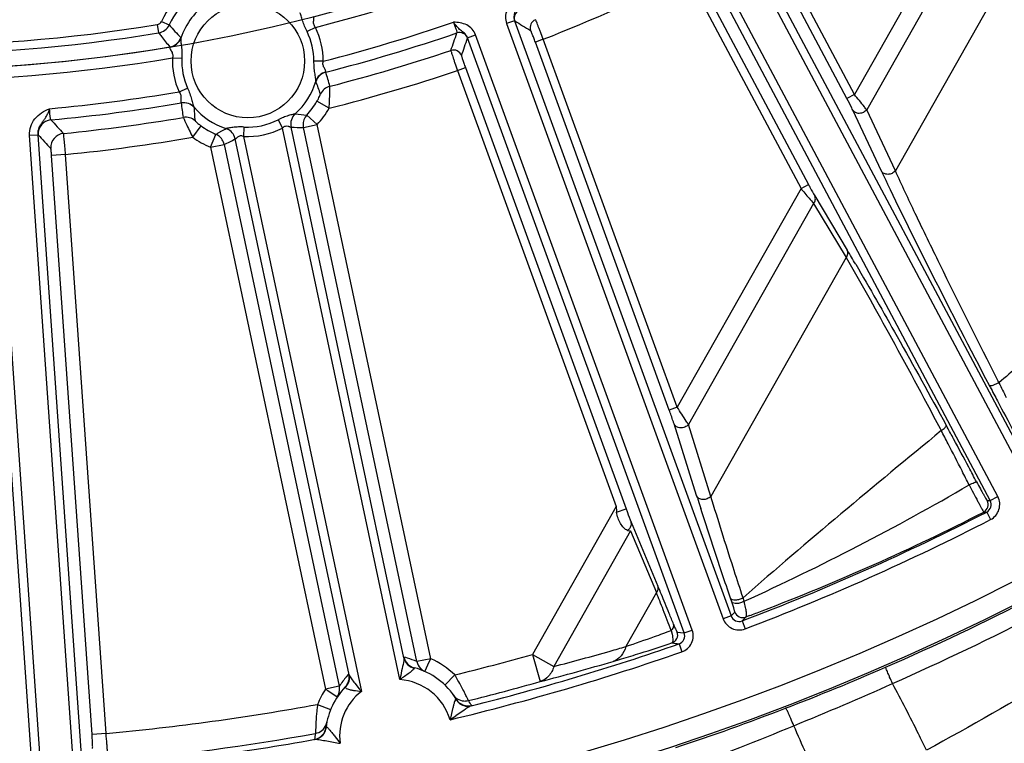
# Model space of a CAD drawing. Units: millimetres. Extents: x 534 to 3228, y 2257 to 4162.
# Drawn here: x 1052 to 1122, y 3164 to 3215 of the extents above; entities that cross this region are included whole.
import ezdxf

# ---------------------------------------------------------------- set-up
doc = ezdxf.new("R2010")
doc.units = ezdxf.units.MM
doc.layers.get('0').update_dxf_attribs({"lineweight": 30})
doc.layers.add('06___PRT_ALL_SURFS', color=7, linetype='Continuous')
doc.layers.add('总内框线', color=7, linetype='Continuous', lineweight=50)

msp = doc.modelspace()

# ---------------------------------------------------------------- linework, layer by layer
at = {"color": 0, "linetype": 'Continuous', "lineweight": -3}
for p, q in [((1102.768, 3222.292), (1123.957, 3182.443)), ((1103.298, 3222.574), (1124.486, 3182.725)), ((1111.621, 3210.045), (1105.504, 3221.551)), ((1121.263, 3181.245), (1100.172, 3220.912)), ((1121.792, 3181.527), (1100.701, 3221.193)), ((1111.092, 3209.764), (1104.974, 3221.269)), ((1117.197, 3219.891), (1111.621, 3210.045)), ((1118.329, 3219.254), (1112.498, 3208.957)), ((1099.787, 3218.511), (1107.839, 3203.367)), ((1100.316, 3218.792), (1108.368, 3203.649)), ((1122.257, 3218.283), (1114.529, 3204.636)), ((1062.186, 3215.003), (1062.282, 3214.411)), ((1062.485, 3215.23), (1063.03, 3214.98)), ((1087.519, 3215.278), (1086.956, 3215.073)), ((1086.956, 3215.073), (1102.321, 3172.858)), ((1087.519, 3215.278), (1102.884, 3173.063)), ((1087.532, 3215.262), (1087.519, 3215.278)), ((1073.399, 3214.796), (1072.806, 3214.501)), ((1063.857, 3214.077), (1063.855, 3214.047)), ((1084.192, 3214.067), (1084.756, 3214.273)), ((1099.557, 3171.852), (1084.192, 3214.068)), ((1084.192, 3214.068), (1084.193, 3214.047)), ((1100.121, 3172.057), (1084.756, 3214.273)), ((1089.561, 3213.958), (1088.998, 3213.753)), ((1098.495, 3187.659), (1088.998, 3213.753)), ((1099.059, 3187.864), (1089.561, 3213.958)), ((1063.079, 3213.421), (1063.072, 3213.405)), ((1063.264, 3212.641), (1063.925, 3212.614)), ((1073.957, 3212.404), (1073.296, 3212.406)), ((1074.13, 3211.624), (1074.137, 3211.641)), ((1083.477, 3211.743), (1084.04, 3211.949)), ((1083.477, 3211.744), (1094.734, 3180.814)), ((1084.04, 3211.949), (1095.427, 3180.663)), ((1073.422, 3210.948), (1073.424, 3210.977)), ((1063.727, 3210.23), (1064.33, 3210.5)), ((1063.873, 3209.459), (1063.887, 3209.446)), ((1074.375, 3209.067), (1073.51, 3209.569)), ((1111.621, 3210.045), (1111.092, 3209.764)), ((1064.795, 3209.143), (1064.808, 3209.117)), ((1113.547, 3204.61), (1111.516, 3208.932)), ((1114.529, 3204.636), (1112.498, 3208.957)), ((1070.766, 3208.254), (1071.07, 3207.667)), ((1071.977, 3208.683), (1071.972, 3208.682)), ((1073.526, 3207.912), (1072.789, 3208.587)), ((1064.703, 3207.011), (1065.288, 3207.821)), ((1068.33, 3207.737), (1068.291, 3207.076)), ((1079.385, 3168.546), (1071.07, 3207.667)), ((1079.669, 3170.095), (1071.669, 3207.733)), ((1072.548, 3207.704), (1073.526, 3207.912)), ((1080.601, 3169.819), (1072.548, 3207.704)), ((1081.579, 3170.024), (1073.526, 3207.913)), ((1053.274, 3162.928), (1050.196, 3206.945)), ((1053.872, 3162.97), (1050.794, 3206.987)), ((1053.129, 3207.151), (1053.728, 3207.192)), ((1056.207, 3163.134), (1053.129, 3207.151)), ((1056.806, 3163.175), (1053.728, 3207.193)), ((1053.735, 3207.177), (1053.728, 3207.193)), ((1065.948, 3206.301), (1066.347, 3207.218)), ((1075.798, 3168.875), (1067.717, 3206.893)), ((1068.291, 3207.076), (1076.659, 3167.71)), ((1065.948, 3206.301), (1066.925, 3206.509)), ((1065.948, 3206.301), (1074.117, 3167.87)), ((1066.925, 3206.509), (1075.094, 3168.079)), ((1055.683, 3205.791), (1054.687, 3205.722)), ((1057.558, 3164.658), (1054.687, 3205.722)), ((1058.555, 3164.727), (1055.683, 3205.791)), ((1107.839, 3203.367), (1099.059, 3187.864)), ((1107.839, 3203.367), (1108.368, 3203.649)), ((1108.811, 3202.849), (1111.118, 3199.013)), ((1108.734, 3202.312), (1099.851, 3186.627)), ((1108.734, 3202.312), (1111.04, 3198.477)), ((1111.04, 3198.477), (1101.45, 3181.543)), ((1121.262, 3189.284), (1121.202, 3189.398)), ((1121.871, 3189.602), (1121.816, 3189.709)), ((1099.059, 3187.864), (1098.495, 3187.659)), ((1100.435, 3181.594), (1098.835, 3186.678)), ((1101.45, 3181.543), (1099.851, 3186.627)), ((1117.702, 3186.36), (1117.785, 3186.203)), ((1118.133, 3186.587), (1118.214, 3186.438)), ((1119.765, 3182.35), (1119.989, 3181.922)), ((1121.263, 3181.245), (1121.792, 3181.527)), ((1094.734, 3180.814), (1088.798, 3170.332)), ((1121.049, 3181.242), (1121.263, 3181.245)), ((1094.755, 3180.418), (1095.427, 3180.663)), ((1120.793, 3180.427), (1121.007, 3180.43)), ((1121.007, 3180.43), (1121.281, 3179.897)), ((1095.788, 3179.718), (1097.693, 3175.173)), ((1095.747, 3179.088), (1090.305, 3169.478)), ((1095.747, 3179.088), (1097.582, 3174.712)), ((1097.582, 3174.712), (1095.416, 3170.89)), ((1103.726, 3174.344), (1103.645, 3174.591)), ((1102.923, 3174.067), (1102.835, 3174.323)), ((1103.804, 3174.097), (1103.726, 3174.344)), ((1102.884, 3173.063), (1103.139, 3173.338)), ((1102.884, 3173.063), (1102.321, 3172.858)), ((1103.661, 3172.707), (1103.917, 3172.983)), ((1103.661, 3172.707), (1103.875, 3172.147)), ((1104.185, 3173.083), (1103.917, 3172.983)), ((1098.638, 3172.035), (1098.695, 3171.759)), ((1099.056, 3171.916), (1099.301, 3171.884)), ((1099.301, 3171.884), (1099.557, 3171.852)), ((1099.557, 3171.852), (1100.121, 3172.057)), ((1099.19, 3171.08), (1099.388, 3170.514)), ((1088.798, 3170.332), (1090.305, 3169.478)), ((1088.798, 3170.332), (1089.341, 3168.407)), ((1079.803, 3170.112), (1079.674, 3170.148)), ((1079.928, 3170.075), (1079.803, 3170.112)), ((1081.579, 3170.027), (1080.601, 3169.819)), ((1081.168, 3169.115), (1081.5, 3169.849)), ((1081.5, 3169.849), (1081.579, 3170.027)), ((1075.611, 3168.75), (1075.771, 3168.923)), ((1076.193, 3168.285), (1076.509, 3167.897)), ((1082.586, 3168.156), (1083.28, 3168.876)), ((1075.094, 3168.079), (1074.117, 3167.871)), ((1074.117, 3167.871), (1074.278, 3167.77)), ((1074.278, 3167.77), (1074.932, 3167.326)), ((1076.241, 3167.764), (1076.659, 3167.71)), ((1074.932, 3167.326), (1074.95, 3167.318)), ((1084.243, 3167.077), (1084.253, 3167.056)), ((1073.548, 3166.787), (1074.476, 3166.415)), ((1083.131, 3166.461), (1082.95, 3165.7)), ((1083.941, 3166.377), (1083.352, 3165.967)), ((1058.555, 3164.727), (1057.558, 3164.658)), ((1073.408, 3164.743), (1073.408, 3164.729)), ((1074.791, 3164.493), (1075.152, 3164.026))]:
    msp.add_line(p, q, dxfattribs=at)
msp.add_circle((1068.608, 3212.416), 4.026, dxfattribs=at)
for centre, radius, start, end in [((1043.243, 3331.75), 120.779, 284.45819, 303.61994), ((1043.243, 3331.75), 126.571, 291.46563, 296.53437), ((1068.608, 3212.416), 6.739, 130.77147, 155.31366), ((1068.608, 3212.416), 6.139, 130.77147, 155.31366), ((1068.608, 3212.416), 5.026, 123.9417, 161.05648), ((1088.096, 3215.467), 0.6, 111.16774, 199.90483), ((1043.243, 3331.75), 118.274, 260.78389, 279.21611), ((1062.122, 3215.397), 0.4, 279.21896, 335.31081), ((1043.243, 3331.75), 123.234, 284.43209, 288.91691), ((1357.735, 3666.357), 525.829, 239.07867, 239.22211), ((1089.226, 3214.791), 0.6, 111.5369, 199.90536), ((1043.243, 3331.75), 118.874, 260.78389, 279.21611), ((1062.121, 3215.398), 1, 279.229, 335.30077), ((1068.608, 3212.416), 4.687, 359.87843, 26.41818), ((1068.608, 3212.416), 5.349, 359.87843, 26.41818), ((1043.243, 3331.75), 124.033, 284.41932, 288.90757), ((591.71, 3383.193), 519.886, 340.91043, 341.05525), ((1083.629, 3213.841), 0.6, 20.0953, 108.83229), ((1062.913, 3214.407), 1, 279.53499, 340.71304), ((587.247, 3385.923), 525.829, 340.77789, 340.92133), ((1043.243, 3331.75), 119.98, 260.48398, 279.51602), ((1043.243, 3331.75), 125.073, 284.4325, 288.53759), ((1083.197, 3212.597), 0.6, 20.09478, 108.46314), ((1043.243, 3331.75), 120.779, 260.45819, 279.54181), ((1068.608, 3212.416), 5.349, 177.58182, 204.12157), ((1068.608, 3212.416), 4.687, 177.58182, 204.12157), ((1074.379, 3210.655), 1, 104.41545, 162.98023), ((1066.45, 3208.88), 8.155, 12.34976, 19.65909), ((1043.243, 3331.75), 126.571, 284.23854, 288.53437), ((1068.608, 3212.416), 5.026, 312.0081, 343.36494), ((1067.23, 3208.091), 6.819, 16.87887, 24.76347), ((1043.243, 3331.75), 123.234, 275.26272, 279.56791), ((1074.665, 3209.656), 1, 104.41694, 155.45193), ((1043.243, 3331.75), 124.033, 275.27211, 279.58068), ((1064.053, 3208.46), 1, 41.01998, 99.58462), ((1072.018, 3210.064), 8.154, 184.34079, 191.65012), ((1068.608, 3212.416), 5.668, 317.51574, 329.85285), ((1068.608, 3212.416), 5.026, 220.63506, 251.99208), ((1071.626, 3209.026), 6.819, 179.23653, 187.12113), ((1068.608, 3212.416), 6.668, 317.5211, 329.85267), ((1054.733, 3207.245), 1.001, 95.34702, 183.90509), ((1434.917, 3561.936), 519.337, 222.92583, 223.07041), ((1043.243, 3331.75), 125.073, 275.63947, 279.5675), ((1064.198, 3207.431), 1, 48.54808, 99.58304), ((1068.608, 3212.416), 4.687, 266.59777, 297.40223), ((1072.641, 3207.946), 0.995, 132.2775, 192.18874), ((1072.648, 3207.941), 1, 132.10078, 191.98905), ((1073.506, 3218.174), 9.614, 260.84979, 265.7224), ((1073.526, 3207.913), 1, 137.54515, 182.93721), ((1068.608, 3212.416), 5.668, 234.14715, 246.48467), ((1066.739, 3206.685), 1, 21.56254, 71.90955), ((1068.608, 3212.416), 5.349, 266.59777, 297.40223), ((1072.489, 3219.379), 11.675, 265.9747, 270.29277), ((1073.528, 3207.912), 1.001, 182.89376, 191.95765), ((1439.892, 3569.148), 529.283, 223.14836, 223.29065), ((1055.633, 3206.287), 1.001, 95.71358, 183.90567), ((1043.243, 3331.75), 126.571, 275.64056, 279.76153), ((1068.608, 3212.416), 6.668, 234.14925, 246.48467), ((1065.947, 3206.302), 1, 21.06277, 66.45485), ((1065.946, 3206.3), 1.001, 12.04235, 21.10622), ((1062.232, 3217.199), 11.675, 293.70385, 298.02193), ((1066.738, 3206.684), 1.001, 12.05427, 21.62278), ((1240.102, 3264.089), 139.836, 205.17287, 205.3318), ((1263.571, 3275.209), 165.806, 205.33506, 205.54948), ((1000.645, 3132.614), 128.892, 30.48578, 31.00805), ((1410.859, 3340.432), 326.668, 207.56105, 207.75461), ((1400.165, 3328.213), 310.903, 206.47665, 206.69143), ((1423.826, 3347.252), 341.319, 207.75425, 208.1709), ((856.05, 3043.532), 298.583, 28.416, 28.59488), ((901.953, 3073.026), 243.706, 27.42626, 27.67124), ((881.102, 3062.201), 267.2, 26.96058, 27.42717), ((832.386, 3030.732), 325.488, 28.01405, 28.41542), ((819.402, 3023.795), 340.209, 27.8198, 28.01841), ((872.421, 3057.762), 276.949, 26.73464, 26.96507), ((1028.57, 3339.16), 181.399, 294.50307, 300.18064), ((1265.404, 3233.501), 172.942, 197.46617, 197.58167), ((1120.733, 3180.964), 1.2, 297.17989, 27.99236), ((1043.243, 3331.75), 175.38, 239.04122, 300.95878), ((1283.692, 3190.365), 189.199, 182.89346, 183.01366), ((1291.768, 3241.865), 200.602, 197.5844, 197.76121), ((1120.519, 3180.961), 0.6, 297.17213, 27.9878), ((1120.734, 3180.964), 0.599, 297.10171, 28.01817), ((1043.243, 3331.75), 170.132, 290.8012, 297.1988), ((1047.486, 3323.733), 160.968, 290.96215, 297.09165), ((1043.243, 3331.75), 176.88, 239.04122, 300.95914), ((1043.243, 3331.75), 170.732, 290.8012, 297.1988), ((1043.055, 3332.224), 177.522, 293.49702, 300.97838), ((968.219, 3122.389), 139.543, 21.76437, 22.02198), ((966.303, 3120.106), 142.463, 22.48306, 22.73923), ((935.826, 3107.477), 175.453, 22.25995, 22.48779), ((936.837, 3109.843), 173.34, 21.54194, 21.76929), ((901.334, 3093.343), 212.728, 22.05873, 22.26377), ((889.109, 3091.002), 224.653, 21.14343, 21.54203), ((862.55, 3077.612), 254.582, 21.87575, 22.06197), ((1103.703, 3173.543), 0.6, 200.01222, 290.87643), ((1050.737, 3315.622), 152.231, 290.55438, 290.91143), ((1103.448, 3173.268), 1.2, 200.00704, 290.82072), ((1103.448, 3173.267), 0.599, 199.98186, 290.89825), ((1053.623, 3293.573), 129.606, 289.76669, 290.03844), ((1055.481, 3288.48), 124.186, 290.03835, 290.33588), ((1098.492, 3171.71), 0.6, 289.08398, 19.98696), ((1098.994, 3171.647), 0.599, 289.10171, 20.01817), ((1098.994, 3171.647), 1.2, 289.1799, 19.99235), ((1043.243, 3331.75), 170.132, 284.01464, 289.1988), ((1054.588, 3290.847), 126.715, 288.79611, 289.77281), ((1055.331, 3302.236), 138.077, 287.31409, 288.3009), ((1128.703, 3407.439), 238.195, 262.76094, 262.88269), ((1043.243, 3331.75), 170.732, 283.44831, 289.1988), ((1043.243, 3331.75), 167.723, 283.81045, 285.75981), ((1049.15, 3328.448), 164.211, 284.5144, 285.96118), ((1049.17, 3328.377), 164.137, 285.96123, 286.36497), ((1058.557, 3291.947), 127.293, 286.68832, 287.30613), ((1043.243, 3331.75), 193.5, 286.09893, 303.78993), ((1043.243, 3331.75), 194.043, 286.90398, 303.78993), ((1080.652, 3170.354), 0.999, 191.94442, 255.17769), ((1078.133, 3164.33), 6.019, 65.79476, 72.65063), ((1079.117, 3164.555), 6, 46.0624, 65.7617), ((1047.638, 3329.322), 166.231, 284.52914, 286.37915), ((1060.921, 3284.102), 119.101, 286.38304, 286.68298), ((1074.795, 3168.715), 0.999, 316.10182, 12.0639), ((1079.117, 3164.555), 5, 31.28293, 75.17893), ((1081.58, 3170.029), 1.003, 223.5113, 236.79557), ((1081.581, 3170.03), 1.004, 236.79493, 241.36681), ((1081.575, 3170.019), 0.991, 241.3649, 245.7723), ((1041.616, 3335.559), 181.155, 291.07152, 293.4938), ((1080.104, 3164.755), 6.012, 138.35982, 146.44225), ((1095.633, 3165.361), 16.557, 168.41846, 168.90886), ((1079.117, 3164.555), 4, 16.62517, 86.15281), ((1068.49, 3159.876), 17.313, 30.8827, 31.31974), ((1068.03, 3159.602), 17.849, 29.5111, 30.87834), ((1067.224, 3159.146), 18.775, 27.58725, 29.51058), ((1043.243, 3331.75), 169.723, 283.98254, 285.75981), ((1004.718, 3415.117), 270.096, 292.32711, 293.94173), ((1079.117, 3164.555), 6, 146.46089, 158.1578), ((1079.117, 3164.555), 5, 136.09991, 172.93707), ((1074.113, 3167.87), 1.003, 5.3993, 12.03268), ((1079.117, 3164.555), 4, 127.92669, 187.59483), ((1061.392, 3155.636), 19.464, 38.33931, 39.04418), ((1066.269, 3158.644), 19.853, 26.25132, 27.59684), ((1084.01, 3168.025), 0.999, 215.32982, 272.59191), ((1084.245, 3167.67), 1, 211.2746, 284.05069), ((1084.011, 3168.028), 1.001, 272.51037, 283.93389), ((1065.528, 3158.277), 20.681, 25.18263, 26.2541), ((1079.384, 3163.588), 5.977, 31.37969, 35.46387), ((1043.243, 3331.75), 167.723, 275.23796, 280.40955), ((1091.618, 3164.551), 18.208, 174.12075, 175.16394), ((1091.014, 3164.613), 17.601, 172.90502, 174.12106), ((1042.022, 3334.486), 180.007, 288.43731, 291.07377), ((1093.098, 3164.443), 19.692, 176.72999, 177.3286), ((1092.386, 3164.486), 18.979, 175.1646, 176.73825), ((1073.229, 3165.714), 1.001, 337.38868, 348.8153), ((1072.701, 3181.544), 18.87, 302.89506, 304.36078), ((1043.243, 3331.75), 169.723, 275.21897, 280.23746), ((1073.163, 3165.293), 1, 280.16946, 352.94545), ((1079.27, 3163.564), 5.977, 168.75613, 172.84031), ((1073.231, 3165.712), 0.999, 280.20736, 337.4659), ((1093.798, 3164.413), 20.393, 177.60293, 179.07474), ((1093.335, 3164.432), 19.929, 177.32786, 177.5995), ((1019.169, 3379.22), 231.401, 290.34698, 292.39398), ((1043.243, 3331.75), 170.132, 274.93862, 280.20536)]:
    msp.add_arc(centre, radius, start, end, dxfattribs=at)
for points, knots in [([(1087.573, 3216.765), (1087.454, 3216.658), (1087.221, 3216.436), (1086.959, 3216.025), (1086.85, 3215.548), (1086.901, 3215.223), (1086.956, 3215.073)], [0, 0, 0, 0, 0.250691, 0.50075, 0.750453, 1, 1, 1, 1]), ([(1087.573, 3216.765), (1087.57, 3216.697), (1087.586, 3216.565), (1087.589, 3216.314), (1087.572, 3216.01), (1087.464, 3215.66), (1087.474, 3215.4), (1087.519, 3215.278)], [0, 0, 0, 0, 0.135344, 0.265494, 0.503012, 0.740461, 1, 1, 1, 1]), ([(1072.806, 3214.501), (1072.743, 3214.628), (1072.629, 3214.884), (1072.495, 3215.261), (1072.407, 3215.553), (1072.34, 3215.741), (1072.307, 3215.814), (1072.287, 3215.84)], [0, 0, 0, 0, 0.29644, 0.582657, 0.834745, 0.932711, 1, 1, 1, 1]), ([(1073.399, 3214.796), (1073.34, 3214.865), (1073.265, 3215.029), (1073.274, 3215.273), (1073.294, 3215.435), (1073.292, 3215.552), (1073.264, 3215.571)], [0, 0, 0, 0, 0.337893, 0.641009, 0.87497, 1, 1, 1, 1]), ([(1084.756, 3214.273), (1084.701, 3214.422), (1084.531, 3214.704), (1084.141, 3214.999), (1083.676, 3215.147), (1083.355, 3215.165), (1083.195, 3215.172)], [0, 0, 0, 0, 0.249498, 0.499228, 0.749347, 1, 1, 1, 1]), ([(1083.195, 3215.172), (1083.231, 3215.079), (1083.294, 3214.906), (1083.365, 3214.699), (1083.406, 3214.562), (1083.427, 3214.489), (1083.434, 3214.442), (1083.44, 3214.415), (1083.435, 3214.409)], [0, 0, 0, 0, 0.371593, 0.68994, 0.814343, 0.909289, 0.971582, 1, 1, 1, 1]), ([(1084.192, 3214.068), (1084.149, 3214.189), (1083.99, 3214.395), (1083.682, 3214.594), (1083.429, 3214.867), (1083.265, 3215.058), (1083.195, 3215.172)], [0, 0, 0, 0, 0.259188, 0.496267, 0.733648, 1, 1, 1, 1]), ([(1089.561, 3213.958), (1089.496, 3214.132), (1089.399, 3214.385), (1089.274, 3214.707), (1089.193, 3214.914), (1089.124, 3215.085), (1089.071, 3215.216), (1089.031, 3215.297), (1089.016, 3215.341), (1089.006, 3215.35)], [0, 0, 0, 0, 0.372439, 0.541799, 0.691546, 0.816229, 0.911281, 0.973259, 1, 1, 1, 1]), ([(1062.282, 3214.411), (1062.346, 3214.327), (1062.605, 3213.993), (1062.872, 3213.664), (1063.079, 3213.421)], [0, 0, 0, 0, 0.247722, 1, 1, 1, 1]), ([(1088.998, 3213.753), (1088.959, 3213.858), (1088.887, 3214.052), (1088.799, 3214.281), (1088.737, 3214.43), (1088.705, 3214.509), (1088.68, 3214.556), (1088.669, 3214.583), (1088.662, 3214.587)], [0, 0, 0, 0, 0.372245, 0.691176, 0.815792, 0.9108, 0.972849, 1, 1, 1, 1]), ([(1063.072, 3213.405), (1063.246, 3213.431), (1063.585, 3213.578), (1063.798, 3213.883), (1063.855, 3214.047)], [0, 0, 0, 0, 0.502817, 1, 1, 1, 1]), ([(1063.855, 3214.047), (1063.847, 3214.016), (1063.846, 3213.936), (1063.862, 3213.737), (1063.901, 3213.434), (1063.932, 3213.035), (1063.931, 3212.755), (1063.925, 3212.614)], [0, 0, 0, 0, 0.067293, 0.165243, 0.417296, 0.703517, 1, 1, 1, 1]), ([(1063.072, 3213.405), (1063.054, 3213.376), (1063.1, 3213.268), (1063.184, 3213.128), (1063.292, 3212.91), (1063.289, 3212.729), (1063.264, 3212.641)], [0, 0, 0, 0, 0.124998, 0.358858, 0.661891, 1, 1, 1, 1]), ([(1083.007, 3213.167), (1083.006, 3213.153), (1083.021, 3213.11), (1083.043, 3213.023), (1083.087, 3212.888), (1083.144, 3212.713), (1083.214, 3212.503), (1083.325, 3212.176), (1083.415, 3211.919), (1083.477, 3211.744)], [0, 0, 0, 0, 0.026616, 0.088352, 0.183137, 0.307604, 0.457276, 0.626707, 1, 1, 1, 1]), ([(1073.424, 3210.977), (1073.431, 3211.009), (1073.428, 3211.089), (1073.404, 3211.287), (1073.352, 3211.587), (1073.306, 3211.984), (1073.295, 3212.264), (1073.296, 3212.406)], [0, 0, 0, 0, 0.067614, 0.165328, 0.417075, 0.703388, 1, 1, 1, 1]), ([(1074.137, 3211.641), (1074.154, 3211.67), (1074.113, 3211.776), (1074.027, 3211.917), (1073.924, 3212.137), (1073.932, 3212.317), (1073.957, 3212.404)], [0, 0, 0, 0, 0.126063, 0.357347, 0.660384, 1, 1, 1, 1]), ([(1083.761, 3212.803), (1083.758, 3212.796), (1083.768, 3212.768), (1083.778, 3212.716), (1083.804, 3212.635), (1083.853, 3212.481), (1083.932, 3212.249), (1084.002, 3212.054), (1084.04, 3211.949)], [0, 0, 0, 0, 0.027012, 0.088812, 0.18357, 0.307973, 0.626907, 1, 1, 1, 1]), ([(1074.137, 3211.641), (1073.973, 3211.601), (1073.66, 3211.437), (1073.472, 3211.137), (1073.424, 3210.977)], [0, 0, 0, 0, 0.502786, 1, 1, 1, 1]), ([(1063.727, 3210.23), (1063.785, 3210.16), (1063.866, 3209.999), (1063.861, 3209.756), (1063.84, 3209.593), (1063.845, 3209.478), (1063.873, 3209.459)], [0, 0, 0, 0, 0.339307, 0.642461, 0.873895, 1, 1, 1, 1]), ([(1064.33, 3210.5), (1064.388, 3210.371), (1064.493, 3210.111), (1064.611, 3209.729), (1064.686, 3209.434), (1064.745, 3209.244), (1064.775, 3209.169), (1064.795, 3209.143)], [0, 0, 0, 0, 0.296592, 0.582947, 0.834706, 0.932407, 1, 1, 1, 1]), ([(1074.375, 3209.067), (1074.387, 3209.257), (1074.406, 3209.613), (1074.418, 3210.035), (1074.421, 3210.316), (1074.422, 3210.466), (1074.417, 3210.563), (1074.42, 3210.611), (1074.416, 3210.624)], [0, 0, 0, 0, 0.366951, 0.685903, 0.81234, 0.909416, 0.972994, 1, 1, 1, 1]), ([(1063.873, 3209.459), (1064.039, 3209.49), (1064.392, 3209.467), (1064.685, 3209.269), (1064.795, 3209.143)], [0, 0, 0, 0, 0.502787, 1, 1, 1, 1]), ([(1073.51, 3209.569), (1073.544, 3209.627), (1073.605, 3209.738), (1073.673, 3209.873), (1073.714, 3209.966), (1073.738, 3210.017), (1073.747, 3210.05), (1073.757, 3210.066), (1073.755, 3210.071)], [0, 0, 0, 0, 0.358501, 0.678503, 0.808288, 0.908663, 0.973801, 1, 1, 1, 1]), ([(1111.516, 3208.932), (1111.49, 3208.987), (1111.353, 3209.267), (1111.209, 3209.543), (1111.092, 3209.764)], [0, 0, 0, 0, 0.197222, 1, 1, 1, 1]), ([(1112.498, 3208.957), (1112.444, 3209.027), (1112.157, 3209.394), (1111.862, 3209.754), (1111.621, 3210.045)], [0, 0, 0, 0, 0.189185, 1, 1, 1, 1]), ([(1053.129, 3207.151), (1053.115, 3207.36), (1053.168, 3207.79), (1053.481, 3208.354), (1053.969, 3208.773), (1054.353, 3208.951), (1054.547, 3209.035)], [0, 0, 0, 0, 0.249883, 0.49962, 0.749554, 1, 1, 1, 1]), ([(1053.728, 3207.193), (1053.715, 3207.368), (1053.766, 3207.639), (1053.936, 3207.943), (1054.087, 3208.143), (1054.236, 3208.338), (1054.351, 3208.557), (1054.466, 3208.783), (1054.533, 3208.947), (1054.547, 3209.035)], [0, 0, 0, 0, 0.258269, 0.385579, 0.508561, 0.626291, 0.744075, 0.869847, 1, 1, 1, 1]), ([(1054.64, 3208.241), (1054.633, 3208.244), (1054.624, 3208.271), (1054.611, 3208.317), (1054.599, 3208.392), (1054.58, 3208.534), (1054.561, 3208.751), (1054.551, 3208.936), (1054.547, 3209.035)], [0, 0, 0, 0, 0.029404, 0.091691, 0.186351, 0.310406, 0.628335, 1, 1, 1, 1]), ([(1112.498, 3208.957), (1112.435, 3208.881), (1112.27, 3208.756), (1111.981, 3208.681), (1111.698, 3208.733), (1111.557, 3208.859), (1111.516, 3208.932)], [0, 0, 0, 0, 0.264225, 0.529964, 0.776501, 1, 1, 1, 1]), ([(1064.031, 3208.417), (1064.034, 3208.403), (1064.055, 3208.361), (1064.09, 3208.271), (1064.152, 3208.135), (1064.268, 3207.879), (1064.452, 3207.498), (1064.614, 3207.18), (1064.703, 3207.011)], [0, 0, 0, 0, 0.026785, 0.090004, 0.186851, 0.313119, 0.632234, 1, 1, 1, 1]), ([(1064.86, 3208.18), (1064.861, 3208.176), (1064.876, 3208.164), (1064.898, 3208.138), (1064.94, 3208.101), (1065.016, 3208.033), (1065.133, 3207.937), (1065.234, 3207.861), (1065.288, 3207.821)], [0, 0, 0, 0, 0.02604, 0.090936, 0.191104, 0.320767, 0.640916, 1, 1, 1, 1]), ([(1071.972, 3208.682), (1071.954, 3208.67), (1071.895, 3208.656), (1071.79, 3208.627), (1071.647, 3208.592), (1071.42, 3208.528), (1071.119, 3208.425), (1070.883, 3208.315), (1070.766, 3208.254)], [0, 0, 0, 0, 0.048683, 0.138777, 0.257179, 0.393018, 0.690424, 1, 1, 1, 1]), ([(1067.09, 3207.623), (1067.027, 3207.581), (1066.888, 3207.528), (1066.7, 3207.426), (1066.527, 3207.312), (1066.407, 3207.25), (1066.347, 3207.218)], [0, 0, 0, 0, 0.26766, 0.521888, 0.758119, 1, 1, 1, 1]), ([(1068.33, 3207.737), (1068.198, 3207.744), (1067.939, 3207.748), (1067.622, 3207.721), (1067.389, 3207.687), (1067.244, 3207.661), (1067.135, 3207.644), (1067.075, 3207.633), (1067.055, 3207.636)], [0, 0, 0, 0, 0.309101, 0.606306, 0.74209, 0.860629, 0.951007, 1, 1, 1, 1]), ([(1071.669, 3207.736), (1071.668, 3207.73), (1071.641, 3207.726), (1071.607, 3207.739), (1071.543, 3207.755), (1071.432, 3207.785), (1071.255, 3207.808), (1071.121, 3207.724), (1071.07, 3207.667)], [0, 0, 0, 0, 0.025699, 0.090979, 0.19342, 0.323852, 0.6403, 1, 1, 1, 1]), ([(1055.683, 3205.791), (1055.667, 3205.977), (1055.635, 3206.321), (1055.597, 3206.727), (1055.569, 3206.995), (1055.555, 3207.135), (1055.542, 3207.225), (1055.538, 3207.27), (1055.534, 3207.283)], [0, 0, 0, 0, 0.372557, 0.691727, 0.816419, 0.91147, 0.973413, 1, 1, 1, 1]), ([(1068.291, 3207.076), (1068.221, 3207.108), (1068.065, 3207.13), (1067.912, 3207.037), (1067.823, 3206.964), (1067.771, 3206.923), (1067.746, 3206.898), (1067.719, 3206.891), (1067.716, 3206.896)], [0, 0, 0, 0, 0.35998, 0.676176, 0.806369, 0.908847, 0.974141, 1, 1, 1, 1]), ([(1054.687, 3205.722), (1054.682, 3205.784), (1054.673, 3205.898), (1054.661, 3206.034), (1054.651, 3206.123), (1054.646, 3206.17), (1054.64, 3206.199), (1054.638, 3206.215), (1054.635, 3206.219)], [0, 0, 0, 0, 0.372299, 0.691242, 0.815845, 0.91083, 0.972856, 1, 1, 1, 1]), ([(1114.529, 3204.635), (1114.466, 3204.559), (1114.302, 3204.434), (1114.012, 3204.359), (1113.729, 3204.411), (1113.588, 3204.537), (1113.547, 3204.61)], [0, 0, 0, 0, 0.264225, 0.529964, 0.776501, 1, 1, 1, 1]), ([(1121.816, 3189.709), (1120.42, 3192.467), (1118.44, 3196.426), (1116.028, 3201.411), (1114.989, 3203.624), (1114.529, 3204.636)], [0, 0, 0, 0, 0.558348, 0.79931, 1, 1, 1, 1]), ([(1107.839, 3203.367), (1107.925, 3203.263), (1108.221, 3202.908), (1108.517, 3202.554), (1108.734, 3202.312)], [0, 0, 0, 0, 0.294092, 1, 1, 1, 1]), ([(1108.368, 3203.649), (1108.409, 3203.571), (1108.554, 3203.303), (1108.699, 3203.035), (1108.811, 3202.849)], [0, 0, 0, 0, 0.287719, 1, 1, 1, 1]), ([(1121.202, 3189.398), (1119.845, 3192.002), (1117.4, 3196.75), (1115.016, 3201.53), (1113.979, 3203.699)], [0, 0, 0, 0, 0.54986, 1, 1, 1, 1]), ([(1108.734, 3202.312), (1108.794, 3202.39), (1108.879, 3202.568), (1108.852, 3202.769), (1108.811, 3202.849)], [0, 0, 0, 0, 0.522658, 1, 1, 1, 1]), ([(1111.04, 3198.476), (1111.1, 3198.554), (1111.185, 3198.733), (1111.158, 3198.933), (1111.118, 3199.013)], [0, 0, 0, 0, 0.522658, 1, 1, 1, 1]), ([(1111.04, 3198.477), (1112.062, 3196.733), (1114.303, 3192.705), (1116.488, 3188.646), (1117.702, 3186.36)], [0, 0, 0, 0, 0.438435, 1, 1, 1, 1]), ([(1111.718, 3198.004), (1112.716, 3196.31), (1114.874, 3192.515), (1116.984, 3188.693), (1118.133, 3186.587)], [0, 0, 0, 0, 0.450336, 1, 1, 1, 1]), ([(1127.423, 3194.495), (1126.528, 3193.645), (1124.691, 3191.996), (1122.814, 3190.395), (1121.871, 3189.602)], [0, 0, 0, 0, 0.500427, 1, 1, 1, 1]), ([(1121.871, 3189.601), (1121.798, 3189.56), (1121.659, 3189.49), (1121.457, 3189.412), (1121.316, 3189.376), (1121.219, 3189.376), (1121.202, 3189.398)], [0, 0, 0, 0, 0.348584, 0.660778, 0.885414, 1, 1, 1, 1]), ([(1099.851, 3186.627), (1099.802, 3186.708), (1099.543, 3187.123), (1099.276, 3187.534), (1099.059, 3187.864)], [0, 0, 0, 0, 0.192839, 1, 1, 1, 1]), ([(1098.835, 3186.678), (1098.814, 3186.745), (1098.705, 3187.074), (1098.589, 3187.4), (1098.495, 3187.659)], [0, 0, 0, 0, 0.204239, 1, 1, 1, 1]), ([(1099.851, 3186.627), (1099.781, 3186.551), (1099.599, 3186.432), (1099.291, 3186.377), (1099, 3186.452), (1098.867, 3186.598), (1098.835, 3186.678)], [0, 0, 0, 0, 0.264055, 0.533224, 0.780895, 1, 1, 1, 1]), ([(1117.786, 3186.203), (1117.885, 3186.264), (1118.013, 3186.359), (1118.125, 3186.496), (1118.142, 3186.565), (1118.133, 3186.587)], [0, 0, 0, 0, 0.649864, 0.865934, 1, 1, 1, 1]), ([(1117.785, 3186.203), (1115.407, 3184.238), (1110.674, 3180.341), (1106.014, 3176.355), (1103.726, 3174.344)], [0, 0, 0, 0, 0.503089, 1, 1, 1, 1]), ([(1119.765, 3182.35), (1119.828, 3182.383), (1119.946, 3182.442), (1120.087, 3182.507), (1120.181, 3182.544), (1120.232, 3182.562), (1120.265, 3182.57), (1120.285, 3182.572), (1120.289, 3182.568)], [0, 0, 0, 0, 0.374395, 0.691604, 0.81449, 0.908048, 0.969863, 1, 1, 1, 1]), ([(1120.289, 3182.568), (1120.378, 3182.401), (1120.509, 3182.157), (1120.68, 3181.847), (1120.792, 3181.647), (1120.888, 3181.483), (1120.955, 3181.37), (1120.998, 3181.304), (1121.021, 3181.271), (1121.036, 3181.253), (1121.045, 3181.242), (1121.049, 3181.242)], [0, 0, 0, 0, 0.371486, 0.542755, 0.694618, 0.820751, 0.915938, 0.950657, 0.976318, 0.992704, 1, 1, 1, 1]), ([(1101.45, 3181.543), (1101.38, 3181.467), (1101.199, 3181.348), (1100.89, 3181.294), (1100.599, 3181.368), (1100.466, 3181.514), (1100.435, 3181.594)], [0, 0, 0, 0, 0.264055, 0.533224, 0.780896, 1, 1, 1, 1]), ([(1103.645, 3174.591), (1103.437, 3175.231), (1102.688, 3177.543), (1101.956, 3179.86), (1101.45, 3181.543)], [0, 0, 0, 0, 0.276905, 1, 1, 1, 1]), ([(1119.989, 3181.922), (1120.092, 3181.728), (1120.24, 3181.447), (1120.429, 3181.093), (1120.546, 3180.872), (1120.644, 3180.694), (1120.714, 3180.557), (1120.766, 3180.479), (1120.783, 3180.434), (1120.793, 3180.427)], [0, 0, 0, 0, 0.389001, 0.560311, 0.709009, 0.830552, 0.921232, 0.978285, 1, 1, 1, 1]), ([(1095.532, 3179.13), (1095.429, 3179.155), (1095.243, 3179.321), (1095.029, 3179.624), (1094.85, 3179.996), (1094.762, 3180.273), (1094.755, 3180.418)], [0, 0, 0, 0, 0.204532, 0.450881, 0.720536, 1, 1, 1, 1]), ([(1095.427, 3180.663), (1095.46, 3180.573), (1095.577, 3180.257), (1095.694, 3179.941), (1095.788, 3179.718)], [0, 0, 0, 0, 0.281928, 1, 1, 1, 1]), ([(1102.835, 3174.323), (1102.64, 3174.897), (1101.925, 3177.009), (1101.223, 3179.126), (1100.728, 3180.672)], [0, 0, 0, 0, 0.271928, 1, 1, 1, 1]), ([(1095.677, 3179.256), (1095.732, 3179.322), (1095.816, 3179.47), (1095.813, 3179.644), (1095.788, 3179.718)], [0, 0, 0, 0, 0.523317, 1, 1, 1, 1]), ([(1095.532, 3179.13), (1095.551, 3179.125), (1095.622, 3179.108), (1095.694, 3179.095), (1095.747, 3179.088)], [0, 0, 0, 0, 0.270716, 1, 1, 1, 1]), ([(1114.325, 3168.26), (1117.875, 3169.84), (1124.893, 3173.187), (1131.691, 3176.964), (1135.026, 3178.958)], [0, 0, 0, 0, 0.500028, 1, 1, 1, 1]), ([(1097.582, 3174.712), (1097.637, 3174.777), (1097.721, 3174.926), (1097.718, 3175.099), (1097.693, 3175.173)], [0, 0, 0, 0, 0.523317, 1, 1, 1, 1]), ([(1103.726, 3174.344), (1103.645, 3174.293), (1103.465, 3174.216), (1103.17, 3174.155), (1102.886, 3174.207), (1102.835, 3174.323)], [0, 0, 0, 0, 0.302553, 0.599499, 1, 1, 1, 1]), ([(1103.804, 3174.097), (1103.723, 3174.048), (1103.544, 3173.973), (1103.255, 3173.912), (1102.972, 3173.954), (1102.923, 3174.067)], [0, 0, 0, 0, 0.305676, 0.604634, 1, 1, 1, 1]), ([(1103.139, 3173.338), (1103.143, 3173.342), (1103.138, 3173.364), (1103.133, 3173.401), (1103.116, 3173.464), (1103.092, 3173.546), (1103.061, 3173.65), (1103.004, 3173.826), (1102.957, 3173.967), (1102.923, 3174.067)], [0, 0, 0, 0, 0.022437, 0.075099, 0.158429, 0.271931, 0.414624, 0.585045, 1, 1, 1, 1]), ([(1103.917, 3172.983), (1103.95, 3173), (1103.979, 3173.134), (1103.964, 3173.352), (1103.907, 3173.697), (1103.843, 3173.953), (1103.804, 3174.097)], [0, 0, 0, 0, 0.100448, 0.302017, 0.606883, 1, 1, 1, 1]), ([(1098.638, 3172.035), (1098.703, 3172.094), (1098.806, 3172.225), (1098.822, 3172.398), (1098.8, 3172.468)], [0, 0, 0, 0, 0.546565, 1, 1, 1, 1]), ([(1098.8, 3172.468), (1098.833, 3172.387), (1098.889, 3172.248), (1098.958, 3172.09), (1099.002, 3172), (1099.025, 3171.956), (1099.041, 3171.931), (1099.051, 3171.916), (1099.056, 3171.916)], [0, 0, 0, 0, 0.428224, 0.735302, 0.844494, 0.924658, 0.97613, 1, 1, 1, 1]), ([(1098.695, 3171.759), (1098.721, 3171.616), (1098.748, 3171.426), (1098.738, 3171.221), (1098.709, 3171.154), (1098.688, 3171.143)], [0, 0, 0, 0, 0.692467, 0.889306, 1, 1, 1, 1]), ([(1095.417, 3170.89), (1095.352, 3170.648), (1095.14, 3170.201), (1094.729, 3169.909), (1094.514, 3169.837)], [0, 0, 0, 0, 0.525191, 1, 1, 1, 1]), ([(1079.665, 3169.904), (1079.64, 3169.708), (1079.545, 3169.303), (1079.457, 3168.898), (1079.413, 3168.685)], [0, 0, 0, 0, 0.476405, 1, 1, 1, 1]), ([(1079.669, 3170.095), (1079.672, 3170.081), (1079.677, 3170.017), (1079.671, 3169.953), (1079.665, 3169.904)], [0, 0, 0, 0, 0.215621, 1, 1, 1, 1]), ([(1079.669, 3170.095), (1079.708, 3169.921), (1079.89, 3169.588), (1080.221, 3169.405), (1080.396, 3169.361)], [0, 0, 0, 0, 0.496146, 1, 1, 1, 1]), ([(1080.396, 3169.361), (1080.402, 3169.34), (1080.372, 3169.278), (1080.296, 3169.201), (1080.183, 3169.104), (1079.991, 3168.959), (1079.722, 3168.772), (1079.499, 3168.622), (1079.385, 3168.546)], [0, 0, 0, 0, 0.051215, 0.137878, 0.253745, 0.38859, 0.687274, 1, 1, 1, 1]), ([(1080.396, 3169.389), (1080.391, 3169.39), (1080.394, 3169.372), (1080.395, 3169.366), (1080.396, 3169.361)], [0, 0, 0, 0, 0.535889, 1, 1, 1, 1]), ([(1090.305, 3169.478), (1090.233, 3169.228), (1090.004, 3168.767), (1089.567, 3168.475), (1089.341, 3168.407)], [0, 0, 0, 0, 0.52475, 1, 1, 1, 1]), ([(1114.325, 3168.26), (1114.258, 3168.415), (1114.163, 3168.636), (1114.044, 3168.914), (1113.973, 3169.082), (1113.916, 3169.218), (1113.872, 3169.319), (1113.85, 3169.383), (1113.834, 3169.412), (1113.834, 3169.421)], [0, 0, 0, 0, 0.401303, 0.572702, 0.718744, 0.836666, 0.923898, 0.978725, 1, 1, 1, 1]), ([(1075.524, 3167.994), (1075.562, 3168.032), (1075.701, 3168.194), (1075.787, 3168.401), (1075.808, 3168.559)], [0, 0, 0, 0, 0.253313, 1, 1, 1, 1]), ([(1075.798, 3168.875), (1075.81, 3168.829), (1075.858, 3168.734), (1075.99, 3168.536), (1076.11, 3168.388), (1076.193, 3168.285)], [0, 0, 0, 0, 0.199911, 0.442699, 1, 1, 1, 1]), ([(1116.734, 3163.536), (1116.551, 3163.922), (1115.78, 3165.513), (1114.961, 3167.08), (1114.325, 3168.26)], [0, 0, 0, 0, 0.241575, 1, 1, 1, 1]), ([(1075.514, 3168.022), (1075.518, 3168.026), (1075.523, 3168.005), (1075.523, 3167.999), (1075.524, 3167.994)], [0, 0, 0, 0, 0.518687, 1, 1, 1, 1]), ([(1075.524, 3167.994), (1075.527, 3167.961), (1075.615, 3167.896), (1075.771, 3167.851), (1075.993, 3167.802), (1076.155, 3167.776), (1076.241, 3167.764)], [0, 0, 0, 0, 0.130302, 0.358624, 0.659676, 1, 1, 1, 1]), ([(1083.368, 3167.144), (1083.355, 3167.142), (1083.33, 3167.118), (1083.288, 3167.04), (1083.241, 3166.895), (1083.186, 3166.691), (1083.15, 3166.54), (1083.131, 3166.461)], [0, 0, 0, 0, 0.050253, 0.129794, 0.366318, 0.66708, 1, 1, 1, 1]), ([(1083.39, 3167.151), (1083.39, 3167.151), (1083.383, 3167.143), (1083.375, 3167.145), (1083.368, 3167.144)], [0, 0, 0, 0, 0.070084, 1, 1, 1, 1]), ([(1083.368, 3167.144), (1083.439, 3167.024), (1083.633, 3166.812), (1083.897, 3166.698), (1084.033, 3166.672)], [0, 0, 0, 0, 0.502415, 1, 1, 1, 1]), ([(1084.444, 3166.682), (1084.407, 3166.672), (1084.329, 3166.632), (1084.161, 3166.53), (1084.031, 3166.44), (1083.941, 3166.377)], [0, 0, 0, 0, 0.196031, 0.441187, 1, 1, 1, 1]), ([(1084.487, 3166.701), (1084.489, 3166.697), (1084.463, 3166.691), (1084.455, 3166.686), (1084.444, 3166.682)], [0, 0, 0, 0, 0.247219, 1, 1, 1, 1]), ([(1107.326, 3165.27), (1107.258, 3165.439), (1107.158, 3165.68), (1107.028, 3165.981), (1106.946, 3166.164), (1106.876, 3166.309), (1106.821, 3166.421), (1106.782, 3166.479), (1106.758, 3166.518), (1106.747, 3166.518)], [0, 0, 0, 0, 0.396395, 0.567214, 0.713405, 0.831954, 0.920099, 0.976157, 1, 1, 1, 1]), ([(1058.682, 3162.731), (1058.684, 3162.734), (1058.683, 3162.751), (1058.686, 3162.781), (1058.684, 3162.832), (1058.681, 3162.933), (1058.672, 3163.101), (1058.657, 3163.346), (1058.637, 3163.643), (1058.604, 3164.11), (1058.575, 3164.476), (1058.555, 3164.727)], [0, 0, 0, 0, 0.006627, 0.022458, 0.047442, 0.081364, 0.174707, 0.299039, 0.449748, 0.621165, 1, 1, 1, 1]), ([(1073.387, 3164.31), (1073.587, 3164.347), (1073.977, 3164.561), (1074.155, 3164.967), (1074.179, 3165.172)], [0, 0, 0, 0, 0.496369, 1, 1, 1, 1]), ([(1074.155, 3165.17), (1074.155, 3165.169), (1074.165, 3165.165), (1074.171, 3165.171), (1074.179, 3165.172)], [0, 0, 0, 0, 0.070077, 1, 1, 1, 1]), ([(1074.179, 3165.172), (1074.193, 3165.176), (1074.235, 3165.157), (1074.32, 3165.084), (1074.448, 3164.936), (1074.614, 3164.726), (1074.731, 3164.573), (1074.791, 3164.493)], [0, 0, 0, 0, 0.049276, 0.131813, 0.374796, 0.674999, 1, 1, 1, 1]), ([(1109.517, 3159.934), (1109.362, 3160.366), (1108.686, 3162.166), (1107.925, 3163.933), (1107.326, 3165.27)], [0, 0, 0, 0, 0.238385, 1, 1, 1, 1]), ([(1057.594, 3163.657), (1057.6, 3163.661), (1057.597, 3163.695), (1057.604, 3163.748), (1057.6, 3163.844), (1057.597, 3163.965), (1057.591, 3164.115), (1057.579, 3164.348), (1057.567, 3164.531), (1057.558, 3164.658)], [0, 0, 0, 0, 0.023204, 0.082357, 0.175749, 0.299999, 0.450533, 0.621714, 1, 1, 1, 1]), ([(1073.34, 3164.309), (1073.339, 3164.305), (1073.366, 3164.31), (1073.375, 3164.308), (1073.387, 3164.31)], [0, 0, 0, 0, 0.247209, 1, 1, 1, 1]), ([(1073.387, 3164.31), (1073.44, 3164.318), (1073.562, 3164.306), (1073.832, 3164.266), (1074.206, 3164.192), (1074.673, 3164.104), (1074.992, 3164.051), (1075.152, 3164.026)], [0, 0, 0, 0, 0.089749, 0.203701, 0.459132, 0.72773, 1, 1, 1, 1])]:
    msp.add_open_spline(points, degree=3, knots=knots, dxfattribs=at)
for points in [[(1063.03, 3214.98), (1063.296, 3214.671), (1063.571, 3214.368), (1063.857, 3214.077)], [(1095.532, 3179.13), (1095.586, 3179.165), (1095.635, 3179.208), (1095.677, 3179.256)], [(1080.601, 3169.819), (1080.638, 3169.642), (1080.729, 3169.47), (1080.853, 3169.339)], [(1075.808, 3168.559), (1075.822, 3168.663), (1075.819, 3168.772), (1075.798, 3168.875)], [(1074.95, 3167.318), (1075.073, 3167.503), (1075.133, 3167.743), (1075.112, 3167.964)], [(1084.033, 3166.672), (1084.167, 3166.646), (1084.311, 3166.649), (1084.444, 3166.682)]]:
    msp.add_open_spline(points, degree=3, dxfattribs=at)
at = {"layer": '06___PRT_ALL_SURFS', "color": 0, "linetype": 'Continuous', "lineweight": -3}
for radius in [193.077, 193.327, 193.5]:
    msp.add_arc((1043.243, 3331.75), radius, 286.09893, 303.78993, dxfattribs=at)
for points, knots in [([(1141.087, 3178.343), (1139.108, 3177.027), (1131.153, 3171.832), (1122.999, 3166.93), (1116.734, 3163.536)], [0, 0, 0, 0, 0.250097, 1, 1, 1, 1]), ([(1143.546, 3174.319), (1141.506, 3173.005), (1133.258, 3167.9), (1124.62, 3163.411), (1117.946, 3160.518)], [0, 0, 0, 0, 0.250111, 1, 1, 1, 1]), ([(1143.749, 3174.005), (1141.706, 3172.687), (1133.445, 3167.56), (1124.799, 3163.04), (1118.118, 3160.119)], [0, 0, 0, 0, 0.250107, 1, 1, 1, 1])]:
    msp.add_open_spline(points, degree=3, knots=knots, dxfattribs=at)
at = {"layer": '总内框线', "color": 0, "lineweight": -3}
msp.add_circle((1043.243, 3331.75), 120, dxfattribs=at)

doc.saveas('drawing.dxf')
